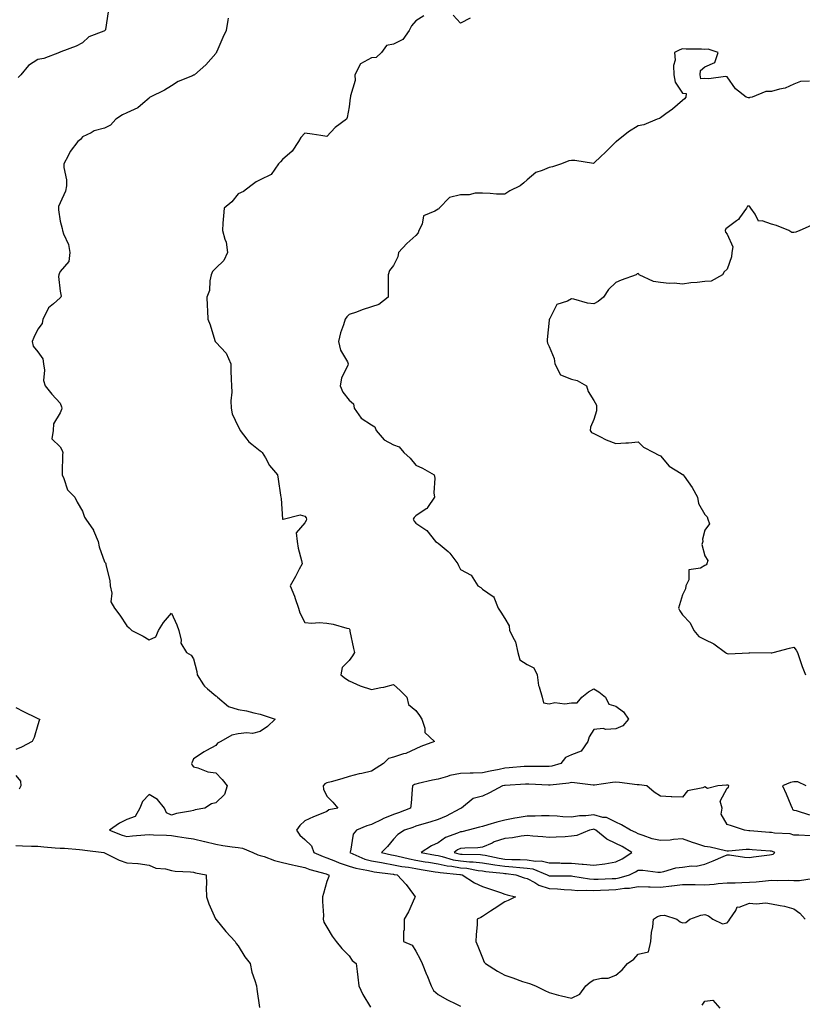
# Model space of a CAD drawing. Units: inches. Extents: x 910403 to 913043, y 7345418 to 7348058.
# Drawn here: x 911130 to 911482, y 7345644 to 7346087 of the extents above; entities that cross this region are included whole.
import ezdxf

# ---------------------------------------------------------------- set-up
doc = ezdxf.new("R2010")
doc.units = ezdxf.units.IN
doc.header["$MEASUREMENT"] = 0
doc.layers.add('Contour_91047345', color=7, linetype='Continuous', true_color=0xd2057c)

msp = doc.modelspace()

# ---------------------------------------------------------------- linework, layer by layer
at = {"layer": 'Contour_91047345'}
for points in [[(911169.68, 7346090.29, 3337), (911168.39, 7346082.26, 3337), (911168.24, 7346081.92, 3337), (911168.14, 7346081.83, 3337), (911168.05, 7346081.76, 3337), (911167.73, 7346081.6, 3337), (911161, 7346078.97, 3337), (911158.05, 7346076.24, 3337), (911155.23, 7346074.74, 3337), (911148.33, 7346072.2, 3337), (911148.05, 7346072.08, 3337), (911147.93, 7346072.04, 3337), (911147.79, 7346071.92, 3337), (911140.76, 7346069.21, 3337), (911138.05, 7346068.86, 3337), (911133.87, 7346066.1, 3337), (911130.38, 7346061.92, 3337), (911129.21, 7346060.76, 3337)], [(911311.56, 7346088.41, 3339), (911308.05, 7346086.25, 3339), (911306.04, 7346083.93, 3339), (911305.07, 7346081.92, 3339), (911302.22, 7346077.75, 3339), (911298.05, 7346075.75, 3339), (911294.88, 7346075.09, 3339), (911292.59, 7346071.92, 3339), (911290.19, 7346069.78, 3339), (911288.05, 7346069.57, 3339), (911283.09, 7346066.88, 3339), (911280.62, 7346061.92, 3339), (911280.68, 7346059.29, 3339), (911278.57, 7346052.44, 3339), (911278.59, 7346051.92, 3339), (911278.44, 7346051.53, 3339), (911278.05, 7346047.46, 3339), (911277.21, 7346042.76, 3339), (911276.77, 7346041.92, 3339), (911271.8, 7346038.17, 3339), (911268.05, 7346034.22, 3339), (911265.35, 7346034.62, 3339), (911261.39, 7346035.26, 3339), (911258.05, 7346035.72, 3339), (911256.29, 7346033.68, 3339), (911255.32, 7346031.92, 3339), (911252.46, 7346027.51, 3339), (911248.05, 7346023.79, 3339), (911247.15, 7346022.82, 3339), (911246.19, 7346021.92, 3339), (911242.92, 7346017.05, 3339), (911238.05, 7346014.61, 3339), (911236.25, 7346013.72, 3339), (911233.83, 7346011.92, 3339), (911230.54, 7346009.43, 3339), (911228.05, 7346008.32, 3339), (911225.2, 7346004.77, 3339), (911221.77, 7346001.92, 3339), (911221.51, 7345998.46, 3339), (911221.28, 7345995.15, 3339), (911221.05, 7345991.92, 3339), (911222.06, 7345987.91, 3339), (911222.69, 7345986.56, 3339), (911223.35, 7345981.92, 3339), (911221.68, 7345978.29, 3339), (911218.05, 7345974.95, 3339), (911216.57, 7345973.4, 3339), (911215.94, 7345971.92, 3339), (911215.31, 7345969.18, 3339), (911215.16, 7345964.81, 3339), (911214.02, 7345961.92, 3339), (911214.16, 7345958.03, 3339), (911214.29, 7345955.68, 3339), (911214.43, 7345951.92, 3339), (911215.54, 7345949.41, 3339), (911217.65, 7345942.32, 3339), (911217.8, 7345941.92, 3339), (911217.9, 7345941.77, 3339), (911218.05, 7345941.62, 3339), (911222.75, 7345936.62, 3339), (911224.81, 7345931.92, 3339), (911224.83, 7345928.7, 3339), (911225.03, 7345924.94, 3339), (911225.06, 7345921.92, 3339), (911225.26, 7345919.13, 3339), (911224.76, 7345915.21, 3339), (911224.92, 7345911.92, 3339), (911225.44, 7345909.31, 3339), (911228.05, 7345903.7, 3339), (911228.67, 7345902.55, 3339), (911229, 7345901.92, 3339), (911232, 7345897.97, 3339), (911232.85, 7345896.72, 3339), (911234.24, 7345895.73, 3339), (911238.05, 7345892.74, 3339), (911238.51, 7345892.38, 3339), (911238.94, 7345891.92, 3339), (911240.35, 7345889.62, 3339), (911242.28, 7345886.15, 3339), (911245.8, 7345881.92, 3339), (911246.08, 7345879.95, 3339), (911247.15, 7345872.82, 3339), (911247.28, 7345871.92, 3339), (911247.42, 7345871.29, 3339), (911248.02, 7345861.95, 3339), (911248.03, 7345861.92, 3339), (911248.05, 7345861.89, 3339), (911248.17, 7345861.8, 3339), (911248.41, 7345861.92, 3339), (911256.04, 7345863.93, 3339), (911258.05, 7345863.36, 3339), (911258.66, 7345862.53, 3339), (911258.82, 7345861.92, 3339), (911258.68, 7345861.29, 3339), (911258.05, 7345860.35, 3339), (911254.18, 7345855.79, 3339), (911254.7, 7345851.92, 3339), (911255.06, 7345848.93, 3339), (911256.62, 7345843.35, 3339), (911256.85, 7345841.92, 3339), (911255.54, 7345839.41, 3339), (911253.85, 7345836.12, 3339), (911251.57, 7345831.92, 3339), (911253.42, 7345827.29, 3339), (911253.76, 7345826.21, 3339), (911255.26, 7345821.92, 3339), (911255.88, 7345819.75, 3339), (911258.05, 7345815.47, 3339), (911261.25, 7345815.12, 3339), (911264.48, 7345815.49, 3339), (911268.05, 7345815.21, 3339), (911270.89, 7345814.76, 3339), (911277.01, 7345812.96, 3339), (911278.05, 7345812.76, 3339), (911278.29, 7345812.16, 3339), (911278.32, 7345811.92, 3339), (911278.4, 7345811.57, 3339), (911279.92, 7345803.79, 3339), (911280.38, 7345801.92, 3339), (911279.47, 7345800.5, 3339), (911278.05, 7345798.31, 3339), (911274.83, 7345795.14, 3339), (911274.25, 7345791.92, 3339), (911276.34, 7345790.21, 3339), (911278.05, 7345789.23, 3339), (911283.04, 7345786.91, 3339), (911283.06, 7345786.91, 3339), (911288.05, 7345785.23, 3339), (911292.33, 7345786.2, 3339), (911293.57, 7345786.4, 3339), (911298.05, 7345787.59, 3339), (911300.93, 7345784.8, 3339), (911303.96, 7345781.92, 3339), (911304.71, 7345778.58, 3339), (911308.05, 7345775.86, 3339), (911309.7, 7345773.57, 3339), (911310.75, 7345771.92, 3339), (911312.09, 7345767.88, 3339), (911312.05, 7345765.92, 3339), (911316.37, 7345761.92, 3339), (911310.34, 7345759.63, 3339), (911308.05, 7345758.63, 3339), (911303.46, 7345756.51, 3339), (911302.44, 7345756.31, 3339), (911298.05, 7345754.91, 3339), (911295.72, 7345754.25, 3339), (911293.5, 7345751.92, 3339), (911290.15, 7345749.82, 3339), (911288.05, 7345748.56, 3339), (911283.69, 7345747.56, 3339), (911282.57, 7345747.4, 3339), (911278.05, 7345746.11, 3339), (911274.81, 7345745.16, 3339), (911269.9, 7345743.77, 3339), (911268.05, 7345743.24, 3339), (911267.14, 7345742.83, 3339), (911266.37, 7345741.92, 3339), (911266.55, 7345740.42, 3339), (911268.05, 7345737.34, 3339), (911270.71, 7345734.58, 3339), (911272.95, 7345731.92, 3339), (911268.89, 7345731.08, 3339), (911268.05, 7345730.38, 3339), (911265.4, 7345729.27, 3339), (911262.04, 7345727.93, 3339), (911258.05, 7345726.13, 3339), (911255.91, 7345724.06, 3339), (911254.28, 7345721.92, 3339), (911255.89, 7345719.76, 3339), (911258.05, 7345717.72, 3339), (911261.03, 7345714.9, 3339), (911262.17, 7345711.92, 3339), (911266.28, 7345710.15, 3339), (911268.05, 7345709.58, 3339), (911271.91, 7345708.06, 3339), (911273.48, 7345707.35, 3339), (911278.05, 7345705.84, 3339), (911280.97, 7345704.84, 3339), (911285.94, 7345704.03, 3339), (911288.05, 7345703.48, 3339), (911289.36, 7345703.23, 3339), (911297.79, 7345702.18, 3339), (911298.05, 7345702.13, 3339), (911298.23, 7345702.1, 3339), (911299.59, 7345701.92, 3339), (911303.66, 7345697.53, 3339), (911306.93, 7345693.04, 3339), (911307.77, 7345691.92, 3339), (911307.5, 7345691.37, 3339), (911304.71, 7345685.26, 3339), (911302.78, 7345681.92, 3339), (911302.78, 7345677.19, 3339), (911302.46, 7345676.33, 3339), (911302.47, 7345671.92, 3339), (911306.34, 7345670.21, 3339), (911308.05, 7345667.48, 3339), (911310.04, 7345663.91, 3339), (911310.95, 7345661.92, 3339), (911312.88, 7345657.09, 3339), (911312.98, 7345656.85, 3339), (911314.87, 7345651.92, 3339), (911315.98, 7345649.85, 3339), (911318.05, 7345648.07, 3339), (911321.93, 7345645.8, 3339), (911326.25, 7345643.72, 3339), (911328.05, 7345642.79, 3339)], [(911332.5, 7346087.47, 3339), (911328.05, 7346085.12, 3339), (911324.87, 7346088.74, 3339)], [(911223.6, 7346087.47, 3338), (911223.49, 7346086.48, 3338), (911222.73, 7346081.92, 3338), (911221.19, 7346078.78, 3338), (911218.49, 7346072.36, 3338), (911218.29, 7346071.92, 3338), (911218.19, 7346071.78, 3338), (911218.05, 7346071.58, 3338), (911213.6, 7346066.37, 3338), (911208.43, 7346061.92, 3338), (911208.21, 7346061.76, 3338), (911208.05, 7346061.69, 3338), (911207.61, 7346061.48, 3338), (911201.09, 7346058.88, 3338), (911198.05, 7346056.92, 3338), (911194.94, 7346055.03, 3338), (911188.46, 7346051.92, 3338), (911188.24, 7346051.73, 3338), (911188.05, 7346051.48, 3338), (911185.21, 7346049.08, 3338), (911182.92, 7346047.05, 3338), (911178.05, 7346044.78, 3338), (911176.12, 7346043.85, 3338), (911173.05, 7346041.92, 3338), (911170.69, 7346039.28, 3338), (911168.05, 7346037.89, 3338), (911163.31, 7346036.66, 3338), (911162, 7346035.87, 3338), (911158.05, 7346034.06, 3338), (911157.21, 7346032.76, 3338), (911156.03, 7346031.92, 3338), (911152.51, 7346027.46, 3338), (911151.58, 7346025.45, 3338), (911149.66, 7346021.92, 3338), (911149.71, 7346020.26, 3338), (911150.83, 7346014.7, 3338), (911150.88, 7346011.92, 3338), (911150.44, 7346009.53, 3338), (911148.05, 7346004.34, 3338), (911147.36, 7346002.61, 3338), (911147.33, 7346001.92, 3338), (911147.32, 7346001.19, 3338), (911148.05, 7345996.02, 3338), (911148.88, 7345992.75, 3338), (911149.11, 7345991.92, 3338), (911149.58, 7345990.39, 3338), (911151.74, 7345985.61, 3338), (911152.46, 7345981.92, 3338), (911152.01, 7345977.96, 3338), (911148.05, 7345973.42, 3338), (911147.55, 7345972.42, 3338), (911147.44, 7345971.92, 3338), (911147.25, 7345971.12, 3338), (911148.05, 7345964.52, 3338), (911148.47, 7345962.34, 3338), (911148.36, 7345961.92, 3338), (911148.22, 7345961.75, 3338), (911148.05, 7345961.59, 3338), (911144.98, 7345958.85, 3338), (911142.87, 7345957.1, 3338), (911142.71, 7345956.58, 3338), (911140.29, 7345951.92, 3338), (911139.94, 7345950.03, 3338), (911138.05, 7345947.47, 3338), (911136.25, 7345943.72, 3338), (911135.45, 7345941.92, 3338), (911135.9, 7345939.77, 3338), (911138.05, 7345937.2, 3338), (911140.29, 7345934.16, 3338), (911140.54, 7345931.92, 3338), (911141.04, 7345928.93, 3338), (911140.5, 7345924.37, 3338), (911141.33, 7345921.92, 3338), (911144.26, 7345918.13, 3338), (911148.05, 7345914.14, 3338), (911148.6, 7345912.47, 3338), (911148.74, 7345911.92, 3338), (911148.67, 7345911.3, 3338), (911148.05, 7345909.81, 3338), (911145.12, 7345904.85, 3338), (911144.88, 7345901.92, 3338), (911144.29, 7345898.16, 3338), (911148.05, 7345894.53, 3338), (911148.92, 7345892.79, 3338), (911149.19, 7345891.92, 3338), (911149.12, 7345890.85, 3338), (911148.97, 7345882.84, 3338), (911148.91, 7345881.92, 3338), (911149.75, 7345880.22, 3338), (911151.35, 7345875.22, 3338), (911154.61, 7345871.92, 3338), (911155.7, 7345869.57, 3338), (911158.05, 7345865.55, 3338), (911158.93, 7345862.8, 3338), (911159.57, 7345861.92, 3338), (911163.06, 7345856.93, 3338), (911163.08, 7345856.89, 3338), (911165.16, 7345851.92, 3338), (911165.56, 7345849.43, 3338), (911168.05, 7345842.71, 3338), (911168.43, 7345842.3, 3338), (911168.56, 7345841.92, 3338), (911168.6, 7345841.37, 3338), (911170.46, 7345834.33, 3338), (911170.57, 7345831.92, 3338), (911171.3, 7345828.67, 3338), (911170.81, 7345824.68, 3338), (911172.44, 7345821.92, 3338), (911174.9, 7345818.77, 3338), (911178.05, 7345813.92, 3338), (911179.14, 7345813.01, 3338), (911180.28, 7345811.92, 3338), (911185.36, 7345809.23, 3338), (911188.05, 7345807.69, 3338), (911191.01, 7345808.96, 3338), (911192.34, 7345811.92, 3338), (911194.57, 7345815.4, 3338), (911198.05, 7345819.69, 3338), (911200.49, 7345814.36, 3338), (911201.38, 7345811.92, 3338), (911202.42, 7345807.55, 3338), (911202.26, 7345806.13, 3338), (911204.94, 7345801.92, 3338), (911206.92, 7345800.79, 3338), (911208.05, 7345799.11, 3338), (911209.57, 7345793.44, 3338), (911209.71, 7345791.92, 3338), (911212.58, 7345787.39, 3338), (911212.9, 7345786.77, 3338), (911214.33, 7345785.64, 3338), (911218.05, 7345782.49, 3338), (911218.38, 7345782.25, 3338), (911218.78, 7345781.92, 3338), (911223.75, 7345777.62, 3338), (911228.05, 7345776.36, 3338), (911231.88, 7345775.75, 3338), (911235.14, 7345774.83, 3338), (911238.05, 7345774.25, 3338), (911239.78, 7345773.65, 3338), (911244.73, 7345771.92, 3338), (911241.35, 7345768.62, 3338), (911238.05, 7345766.43, 3338), (911234.5, 7345765.47, 3338), (911231.96, 7345765.83, 3338), (911228.05, 7345765.29, 3338), (911225.26, 7345764.71, 3338), (911220.31, 7345761.92, 3338), (911218.85, 7345761.12, 3338), (911218.05, 7345760.11, 3338), (911213.91, 7345757.78, 3338), (911212.79, 7345757.18, 3338), (911208.05, 7345754.11, 3338), (911207.36, 7345752.61, 3338), (911207.06, 7345751.92, 3338), (911207.38, 7345751.25, 3338), (911208.05, 7345750.45, 3338), (911209.96, 7345750.01, 3338), (911214.42, 7345748.29, 3338), (911218.05, 7345747.74, 3338), (911220.96, 7345744.83, 3338), (911223.21, 7345741.92, 3338), (911221.96, 7345738.01, 3338), (911218.05, 7345734.29, 3338), (911216.11, 7345733.86, 3338), (911213.06, 7345731.92, 3338), (911208.78, 7345731.19, 3338), (911208.05, 7345730.87, 3338), (911206.66, 7345730.53, 3338), (911200.44, 7345729.53, 3338), (911198.05, 7345728.8, 3338), (911195.93, 7345729.8, 3338), (911194.98, 7345731.92, 3338), (911191.87, 7345735.74, 3338), (911188.05, 7345738.11, 3338), (911185.1, 7345734.87, 3338), (911183.93, 7345731.92, 3338), (911181.84, 7345728.13, 3338), (911178.05, 7345726.81, 3338), (911174.79, 7345725.18, 3338), (911170.26, 7345721.92, 3338), (911175.87, 7345719.74, 3338), (911178.05, 7345719.18, 3338), (911180.59, 7345719.38, 3338), (911186.07, 7345719.94, 3338), (911188.05, 7345720.1, 3338), (911190.05, 7345719.92, 3338), (911195.92, 7345719.79, 3338), (911198.05, 7345719.57, 3338), (911200.78, 7345719.19, 3338), (911204.73, 7345718.6, 3338), (911208.05, 7345718.16, 3338), (911213.01, 7345716.88, 3338), (911213.12, 7345716.85, 3338), (911218.05, 7345715.63, 3338), (911221.27, 7345715.14, 3338), (911225.45, 7345714.52, 3338), (911228.05, 7345714.12, 3338), (911229.99, 7345713.86, 3338), (911234.73, 7345711.92, 3338), (911237.03, 7345710.9, 3338), (911238.05, 7345710.65, 3338), (911239.88, 7345710.09, 3338), (911244.45, 7345708.32, 3338), (911248.05, 7345707.44, 3338), (911252.49, 7345706.36, 3338), (911253.88, 7345706.09, 3338), (911258.05, 7345705.14, 3338), (911260.38, 7345704.25, 3338), (911267.69, 7345702.28, 3338), (911268.05, 7345702.16, 3338), (911268.23, 7345702.1, 3338), (911268.86, 7345701.92, 3338), (911268.89, 7345701.08, 3338), (911268.05, 7345698.92, 3338), (911266.43, 7345693.54, 3338), (911266.09, 7345691.92, 3338), (911266.05, 7345689.92, 3338), (911266.43, 7345683.54, 3338), (911266.4, 7345681.92, 3338), (911266.65, 7345680.52, 3338), (911268.05, 7345678.37, 3338), (911270.38, 7345674.25, 3338), (911272.17, 7345671.92, 3338), (911274.81, 7345668.68, 3338), (911278.05, 7345665.39, 3338), (911279.41, 7345663.28, 3338), (911281.17, 7345661.92, 3338), (911281.57, 7345658.4, 3338), (911281.93, 7345655.8, 3338), (911282.34, 7345651.92, 3338), (911284.22, 7345648.09, 3338), (911287.59, 7345642.38, 3338)], [(911485.14, 7346059.01, 3340), (911481.12, 7346058.85, 3340), (911478.05, 7346057.72, 3340), (911474.12, 7346055.85, 3340), (911471.63, 7346055.5, 3340), (911468.05, 7346054.43, 3340), (911465.54, 7346054.43, 3340), (911459.38, 7346051.92, 3340), (911458.33, 7346051.64, 3340), (911458.05, 7346051.59, 3340), (911457.73, 7346051.6, 3340), (911456.57, 7346051.92, 3340), (911451.81, 7346055.68, 3340), (911448.05, 7346061.07, 3340), (911447.3, 7346061.17, 3340), (911439.9, 7346060.07, 3340), (911438.05, 7346060.23, 3340), (911436.23, 7346060.1, 3340), (911435.99, 7346061.92, 3340), (911436.13, 7346063.84, 3340), (911438.05, 7346065.58, 3340), (911442.56, 7346067.41, 3340), (911443.98, 7346071.92, 3340), (911439.54, 7346073.41, 3340), (911438.05, 7346073.38, 3340), (911436.51, 7346073.46, 3340), (911429.64, 7346073.51, 3340), (911428.05, 7346073.6, 3340), (911426.76, 7346073.21, 3340), (911424.45, 7346071.92, 3340), (911424.62, 7346068.49, 3340), (911423.93, 7346066.04, 3340), (911424.04, 7346061.92, 3340), (911424.7, 7346058.57, 3340), (911428.05, 7346053.59, 3340), (911429.58, 7346053.45, 3340), (911429.41, 7346051.92, 3340), (911428.82, 7346051.15, 3340), (911428.05, 7346050.3, 3340), (911423.44, 7346046.53, 3340), (911420.55, 7346044.42, 3340), (911418.05, 7346042.56, 3340), (911417.67, 7346042.3, 3340), (911416.56, 7346041.92, 3340), (911410.52, 7346039.45, 3340), (911408.05, 7346038.9, 3340), (911403.64, 7346036.33, 3340), (911398.35, 7346031.92, 3340), (911398.17, 7346031.8, 3340), (911398.05, 7346031.73, 3340), (911393.09, 7346026.88, 3340), (911391.47, 7346025.34, 3340), (911388.05, 7346022.1, 3340), (911387.89, 7346022.08, 3340), (911379.55, 7346023.42, 3340), (911378.05, 7346023.33, 3340), (911376.8, 7346023.17, 3340), (911373.61, 7346021.92, 3340), (911369.51, 7346020.46, 3340), (911368.05, 7346020.25, 3340), (911364.93, 7346018.8, 3340), (911362.05, 7346017.92, 3340), (911358.05, 7346014.59, 3340), (911356.67, 7346013.3, 3340), (911354.89, 7346011.92, 3340), (911350.33, 7346009.64, 3340), (911348.05, 7346008.23, 3340), (911344.38, 7346008.25, 3340), (911341.4, 7346008.57, 3340), (911338.05, 7346008.59, 3340), (911334.72, 7346008.59, 3340), (911332.01, 7346007.96, 3340), (911328.05, 7346007.96, 3340), (911323.23, 7346006.74, 3340), (911318.54, 7346001.92, 3340), (911318.32, 7346001.65, 3340), (911318.05, 7346001.46, 3340), (911316.65, 7346000.52, 3340), (911311.51, 7345998.46, 3340), (911310.87, 7345994.74, 3340), (911309.45, 7345991.92, 3340), (911309.12, 7345990.85, 3340), (911308.05, 7345989.62, 3340), (911304, 7345985.97, 3340), (911300.18, 7345981.92, 3340), (911299.95, 7345980.02, 3340), (911298.05, 7345976.11, 3340), (911296.18, 7345973.79, 3340), (911295.57, 7345971.92, 3340), (911295.55, 7345969.42, 3340), (911295.64, 7345964.33, 3340), (911295.63, 7345961.92, 3340), (911291.42, 7345958.55, 3340), (911288.05, 7345957.57, 3340), (911283.83, 7345956.14, 3340), (911281.3, 7345955.17, 3340), (911278.05, 7345953.99, 3340), (911276.96, 7345953.01, 3340), (911276.23, 7345951.92, 3340), (911275.49, 7345949.36, 3340), (911274.18, 7345945.79, 3340), (911273.29, 7345941.92, 3340), (911274.19, 7345938.06, 3340), (911277.29, 7345932.68, 3340), (911277.6, 7345931.92, 3340), (911277.42, 7345931.29, 3340), (911274.63, 7345925.34, 3340), (911274.03, 7345921.92, 3340), (911275.18, 7345919.05, 3340), (911278.05, 7345915.56, 3340), (911279.92, 7345913.79, 3340), (911280.35, 7345911.92, 3340), (911283.51, 7345907.38, 3340), (911288.05, 7345904.37, 3340), (911289.59, 7345903.46, 3340), (911290.2, 7345901.92, 3340), (911293.83, 7345897.7, 3340), (911298.05, 7345895.43, 3340), (911300.56, 7345894.43, 3340), (911302.66, 7345891.92, 3340), (911305.5, 7345889.37, 3340), (911308.05, 7345886.29, 3340), (911311.03, 7345884.9, 3340), (911316.23, 7345881.92, 3340), (911316.59, 7345880.46, 3340), (911316.12, 7345873.85, 3340), (911316.4, 7345871.92, 3340), (911313.35, 7345867.22, 3340), (911313.16, 7345866.81, 3340), (911312.71, 7345866.58, 3340), (911308.05, 7345863.38, 3340), (911307.32, 7345862.65, 3340), (911306.85, 7345861.92, 3340), (911307.24, 7345861.11, 3340), (911308.05, 7345860.16, 3340), (911312.95, 7345856.82, 3340), (911316.89, 7345851.92, 3340), (911317.62, 7345851.49, 3340), (911318.05, 7345851.2, 3340), (911322.64, 7345847.33, 3340), (911323.09, 7345846.96, 3340), (911323.31, 7345846.66, 3340), (911326.94, 7345841.92, 3340), (911327.16, 7345841.03, 3340), (911328.05, 7345839.25, 3340), (911332.88, 7345836.75, 3340), (911335.91, 7345831.92, 3340), (911337.26, 7345831.13, 3340), (911338.05, 7345830.46, 3340), (911342.76, 7345827.21, 3340), (911343.2, 7345827.07, 3340), (911343.17, 7345826.8, 3340), (911345.03, 7345821.92, 3340), (911346.25, 7345820.12, 3340), (911348.05, 7345817.19, 3340), (911350.03, 7345813.9, 3340), (911350.15, 7345811.92, 3340), (911352.19, 7345807.78, 3340), (911352.9, 7345806.77, 3340), (911353.9, 7345801.92, 3340), (911354.8, 7345798.67, 3340), (911358.05, 7345796.48, 3340), (911361.11, 7345794.98, 3340), (911362.6, 7345791.92, 3340), (911363.17, 7345787.04, 3340), (911363.51, 7345786.46, 3340), (911364.8, 7345781.92, 3340), (911365.44, 7345779.31, 3340), (911368.05, 7345778.8, 3340), (911370.56, 7345779.41, 3340), (911375.03, 7345778.9, 3340), (911378.05, 7345779.31, 3340), (911380.64, 7345779.33, 3340), (911382.73, 7345781.92, 3340), (911385.65, 7345784.32, 3340), (911388.05, 7345785.63, 3340), (911390.34, 7345784.21, 3340), (911393.31, 7345781.92, 3340), (911394.88, 7345778.75, 3340), (911398.05, 7345777.83, 3340), (911401.44, 7345775.31, 3340), (911403.71, 7345771.92, 3340), (911401.09, 7345768.88, 3340), (911398.05, 7345767.57, 3340), (911393.47, 7345767.34, 3340), (911392.28, 7345767.69, 3340), (911388.05, 7345767.24, 3340), (911386.04, 7345763.93, 3340), (911385.4, 7345761.92, 3340), (911382.47, 7345757.5, 3340), (911378.05, 7345755.87, 3340), (911375.28, 7345754.69, 3340), (911373.21, 7345751.92, 3340), (911369.17, 7345750.8, 3340), (911368.05, 7345750.61, 3340), (911366.77, 7345750.64, 3340), (911359.32, 7345750.65, 3340), (911358.05, 7345750.69, 3340), (911356.72, 7345750.59, 3340), (911349.97, 7345750, 3340), (911348.05, 7345749.85, 3340), (911345.47, 7345749.34, 3340), (911341.48, 7345748.49, 3340), (911338.05, 7345747.82, 3340), (911333.82, 7345747.69, 3340), (911332.4, 7345747.57, 3340), (911328.05, 7345747.45, 3340), (911323.33, 7345746.64, 3340), (911322.31, 7345746.18, 3340), (911318.05, 7345744.99, 3340), (911315.49, 7345744.48, 3340), (911309.08, 7345742.95, 3340), (911308.05, 7345742.73, 3340), (911307.43, 7345742.54, 3340), (911306.53, 7345741.92, 3340), (911306.36, 7345740.23, 3340), (911305.86, 7345734.11, 3340), (911305.63, 7345731.92, 3340), (911300.17, 7345729.8, 3340), (911298.05, 7345729.04, 3340), (911293.21, 7345727.08, 3340), (911292.97, 7345727, 3340), (911288.05, 7345724.57, 3340), (911286.05, 7345723.92, 3340), (911281.28, 7345721.92, 3340), (911279.81, 7345720.16, 3340), (911278.61, 7345712.48, 3340), (911278.39, 7345711.92, 3340), (911285.14, 7345709.01, 3340), (911288.05, 7345708.25, 3340), (911292.57, 7345707.4, 3340), (911293.35, 7345707.22, 3340), (911298.05, 7345706.43, 3340), (911301.8, 7345705.67, 3340), (911304.67, 7345705.3, 3340), (911308.05, 7345704.7, 3340), (911310.42, 7345704.29, 3340), (911316.67, 7345703.3, 3340), (911318.05, 7345703.07, 3340), (911319, 7345702.87, 3340), (911327.87, 7345702.1, 3340), (911328.05, 7345702.07, 3340), (911328.19, 7345702.06, 3340), (911328.91, 7345701.92, 3340), (911334.44, 7345698.31, 3340), (911338.05, 7345696.67, 3340), (911341.62, 7345695.49, 3340), (911346.05, 7345693.92, 3340), (911348.05, 7345693.23, 3340), (911349.04, 7345692.91, 3340), (911352.89, 7345691.92, 3340), (911349.57, 7345690.4, 3340), (911348.05, 7345689.7, 3340), (911343.31, 7345686.66, 3340), (911341.64, 7345685.51, 3340), (911338.05, 7345683.08, 3340), (911337.3, 7345682.67, 3340), (911335.64, 7345681.92, 3340), (911335.61, 7345679.48, 3340), (911335.12, 7345674.85, 3340), (911335.09, 7345671.92, 3340), (911335.9, 7345669.77, 3340), (911338.05, 7345664.52, 3340), (911338.72, 7345662.59, 3340), (911339.31, 7345661.92, 3340), (911344.71, 7345658.58, 3340), (911348.05, 7345656.75, 3340), (911351.63, 7345655.5, 3340), (911356.01, 7345653.96, 3340), (911358.05, 7345653.24, 3340), (911359.09, 7345652.96, 3340), (911361.8, 7345651.92, 3340), (911366, 7345649.87, 3340), (911368.05, 7345648.88, 3340), (911372.16, 7345647.81, 3340), (911373.52, 7345647.39, 3340), (911378.05, 7345646.34, 3340), (911381.73, 7345648.24, 3340), (911384.47, 7345651.92, 3340), (911386.4, 7345653.57, 3340), (911388.05, 7345654.64, 3340), (911391.52, 7345655.39, 3340), (911394.62, 7345655.35, 3340), (911398.05, 7345656.71, 3340), (911400.77, 7345659.2, 3340), (911403.3, 7345661.92, 3340), (911406.02, 7345663.95, 3340), (911408.05, 7345666.2, 3340), (911412.67, 7345667.3, 3340), (911413.76, 7345671.92, 3340), (911414, 7345675.97, 3340), (911414.67, 7345678.54, 3340), (911414.96, 7345681.92, 3340), (911416.81, 7345683.16, 3340), (911418.05, 7345683.54, 3340), (911419.85, 7345683.72, 3340), (911425.49, 7345681.92, 3340), (911426.86, 7345680.73, 3340), (911428.05, 7345680.24, 3340), (911429.46, 7345680.51, 3340), (911431.23, 7345681.92, 3340), (911436.21, 7345683.76, 3340), (911438.05, 7345683.98, 3340), (911439.62, 7345683.49, 3340), (911441.63, 7345681.92, 3340), (911446.01, 7345679.88, 3340), (911448.05, 7345680.3, 3340), (911448.81, 7345681.16, 3340), (911449.29, 7345681.92, 3340), (911451.99, 7345685.86, 3340), (911452.52, 7345687.45, 3340), (911453.5, 7345687.37, 3340), (911458.05, 7345689.14, 3340), (911461.14, 7345688.83, 3340), (911465.41, 7345689.28, 3340), (911468.05, 7345688.88, 3340), (911471.94, 7345688.03, 3340), (911473.88, 7345687.75, 3340), (911478.05, 7345686.64, 3340), (911480.83, 7345684.7, 3340), (911483.12, 7345681.92, 3340)], [(911485.85, 7345994.12, 3341), (911480.77, 7345991.92, 3341), (911478.93, 7345991.04, 3341), (911478.05, 7345990.99, 3341), (911477.16, 7345991.03, 3341), (911475.76, 7345991.92, 3341), (911470.29, 7345994.16, 3341), (911468.05, 7345994.68, 3341), (911463.77, 7345996.2, 3341), (911462.15, 7345996.02, 3341), (911460.7, 7345999.27, 3341), (911458.72, 7346001.92, 3341), (911458.49, 7346002.36, 3341), (911458.05, 7346002.82, 3341), (911457.21, 7346002.76, 3341), (911456.71, 7346001.92, 3341), (911453.67, 7345997.54, 3341), (911453.22, 7345996.75, 3341), (911452.32, 7345996.19, 3341), (911448.05, 7345993.05, 3341), (911447.41, 7345992.56, 3341), (911447.22, 7345991.92, 3341), (911447.3, 7345991.17, 3341), (911448.05, 7345990.22, 3341), (911450.57, 7345984.44, 3341), (911450.16, 7345981.92, 3341), (911450.01, 7345979.96, 3341), (911448.05, 7345974.39, 3341), (911446.69, 7345973.28, 3341), (911446, 7345971.92, 3341), (911440.95, 7345969.02, 3341), (911438.05, 7345968.83, 3341), (911434.51, 7345968.38, 3341), (911431.73, 7345968.24, 3341), (911428.05, 7345967.67, 3341), (911424.29, 7345968.16, 3341), (911421.92, 7345968.05, 3341), (911418.05, 7345968.41, 3341), (911414.97, 7345968.84, 3341), (911408.54, 7345971.92, 3341), (911408.29, 7345972.16, 3341), (911408.05, 7345972.44, 3341), (911407.6, 7345972.37, 3341), (911407.08, 7345971.92, 3341), (911400.44, 7345969.53, 3341), (911398.05, 7345968.49, 3341), (911394.66, 7345965.31, 3341), (911392.46, 7345961.92, 3341), (911390.05, 7345959.92, 3341), (911388.05, 7345958.79, 3341), (911385.3, 7345959.17, 3341), (911379.03, 7345960.94, 3341), (911378.05, 7345961.11, 3341), (911376.19, 7345960.06, 3341), (911371.47, 7345958.5, 3341), (911368.14, 7345952.01, 3341), (911368.08, 7345951.92, 3341), (911368.08, 7345951.89, 3341), (911368.05, 7345951.57, 3341), (911367.1, 7345942.87, 3341), (911367.18, 7345941.92, 3341), (911367.25, 7345941.12, 3341), (911368.05, 7345939.63, 3341), (911370.31, 7345934.18, 3341), (911370.53, 7345931.92, 3341), (911373.06, 7345926.93, 3341), (911378.05, 7345924.96, 3341), (911380.53, 7345924.4, 3341), (911384.78, 7345921.92, 3341), (911385.49, 7345919.36, 3341), (911388.05, 7345915.29, 3341), (911389.37, 7345913.24, 3341), (911389.35, 7345911.92, 3341), (911389.33, 7345910.64, 3341), (911388.05, 7345906.75, 3341), (911386.63, 7345903.34, 3341), (911386.46, 7345901.92, 3341), (911387.05, 7345900.92, 3341), (911388.05, 7345900.5, 3341), (911390.78, 7345899.19, 3341), (911393.72, 7345897.59, 3341), (911398.05, 7345895.98, 3341), (911402.47, 7345896.34, 3341), (911403.67, 7345896.3, 3341), (911408.05, 7345896.79, 3341), (911410.44, 7345894.31, 3341), (911415.04, 7345891.92, 3341), (911417.01, 7345890.88, 3341), (911418.05, 7345890.42, 3341), (911421.95, 7345885.82, 3341), (911427.44, 7345882.53, 3341), (911428.05, 7345882.11, 3341), (911428.16, 7345882.03, 3341), (911428.25, 7345881.92, 3341), (911428.67, 7345881.3, 3341), (911432.26, 7345876.13, 3341), (911434.77, 7345871.92, 3341), (911435.16, 7345869.03, 3341), (911438.05, 7345864.12, 3341), (911439.15, 7345863.02, 3341), (911439.38, 7345861.92, 3341), (911440.12, 7345859.85, 3341), (911438.05, 7345856.99, 3341), (911437.04, 7345852.93, 3341), (911437.17, 7345851.92, 3341), (911436.7, 7345850.57, 3341), (911438.05, 7345845.38, 3341), (911439.45, 7345843.32, 3341), (911438.88, 7345841.92, 3341), (911438.62, 7345841.35, 3341), (911438.05, 7345841.08, 3341), (911436.08, 7345839.95, 3341), (911430.76, 7345839.21, 3341), (911430.79, 7345834.66, 3341), (911429.52, 7345831.92, 3341), (911429.4, 7345830.57, 3341), (911428.05, 7345827.9, 3341), (911426.63, 7345823.34, 3341), (911426.12, 7345821.92, 3341), (911426.78, 7345820.65, 3341), (911428.05, 7345818.85, 3341), (911431.5, 7345815.37, 3341), (911433.09, 7345811.92, 3341), (911435.33, 7345809.2, 3341), (911438.05, 7345807.81, 3341), (911442.05, 7345805.92, 3341), (911447.37, 7345801.92, 3341), (911447.71, 7345801.58, 3341), (911448.05, 7345801.53, 3341), (911448.58, 7345801.39, 3341), (911458, 7345801.87, 3341), (911458.05, 7345801.84, 3341), (911458.09, 7345801.88, 3341), (911467.86, 7345801.73, 3341), (911468.05, 7345801.79, 3341), (911468.21, 7345801.76, 3341), (911468.83, 7345801.92, 3341), (911476.13, 7345803.84, 3341), (911478.05, 7345804.31, 3341), (911479.18, 7345803.05, 3341), (911479.74, 7345801.92, 3341), (911480.68, 7345799.29, 3341), (911481.82, 7345795.69, 3341), (911483.31, 7345791.92, 3341)], [(911128.05, 7345777.13, 3337), (911131.6, 7345775.47, 3337), (911137.35, 7345772.62, 3337), (911138.05, 7345772.28, 3337), (911138.29, 7345772.16, 3337), (911138.85, 7345771.92, 3337), (911138.62, 7345771.35, 3337), (911138.05, 7345769.4, 3337), (911136.28, 7345763.69, 3337), (911135.48, 7345761.92, 3337), (911130.62, 7345759.35, 3337), (911128.05, 7345758.33, 3337)], [(911128.05, 7345746.58, 3337), (911130.22, 7345744.09, 3337), (911130.34, 7345741.92, 3337), (911129.6, 7345740.37, 3337)], [(911485.6, 7345719.47, 3341), (911480.25, 7345719.72, 3341), (911478.05, 7345719.74, 3341), (911476.41, 7345720.28, 3341), (911469.36, 7345720.61, 3341), (911468.05, 7345720.88, 3341), (911467.09, 7345720.96, 3341), (911458.22, 7345721.75, 3341), (911458.05, 7345721.76, 3341), (911457.89, 7345721.76, 3341), (911455.82, 7345721.92, 3341), (911450.07, 7345723.94, 3341), (911448.05, 7345724.55, 3341), (911445.39, 7345729.26, 3341), (911445.78, 7345731.92, 3341), (911444.91, 7345735.06, 3341), (911448.05, 7345740.83, 3341), (911448.64, 7345741.33, 3341), (911448.83, 7345741.92, 3341), (911448.39, 7345742.26, 3341), (911448.05, 7345742.24, 3341), (911447.72, 7345742.25, 3341), (911443.91, 7345741.92, 3341), (911439.19, 7345740.78, 3341), (911438.05, 7345741.44, 3341), (911437.16, 7345741.03, 3341), (911430.21, 7345739.76, 3341), (911428.05, 7345736.81, 3341), (911423.14, 7345737.01, 3341), (911422.92, 7345737.05, 3341), (911418.05, 7345737.33, 3341), (911415.19, 7345739.06, 3341), (911411.9, 7345741.92, 3341), (911408.55, 7345742.42, 3341), (911408.05, 7345742.42, 3341), (911407.53, 7345742.44, 3341), (911399.62, 7345743.49, 3341), (911398.05, 7345743.57, 3341), (911396.49, 7345743.48, 3341), (911388.35, 7345742.22, 3341), (911388.05, 7345742.2, 3341), (911387.74, 7345742.23, 3341), (911379.43, 7345743.3, 3341), (911378.05, 7345743.4, 3341), (911376.82, 7345743.15, 3341), (911368.39, 7345742.26, 3341), (911368.05, 7345742.2, 3341), (911367.76, 7345742.21, 3341), (911358.85, 7345742.72, 3341), (911358.05, 7345742.74, 3341), (911357.29, 7345742.68, 3341), (911348.26, 7345742.13, 3341), (911348.05, 7345742.12, 3341), (911347.88, 7345742.09, 3341), (911346.99, 7345741.92, 3341), (911341.22, 7345738.75, 3341), (911338.05, 7345737.22, 3341), (911333.78, 7345736.19, 3341), (911328.53, 7345731.92, 3341), (911328.16, 7345731.81, 3341), (911328.05, 7345731.78, 3341), (911327.78, 7345731.65, 3341), (911321.66, 7345728.31, 3341), (911318.05, 7345726.73, 3341), (911314.37, 7345725.6, 3341), (911310.63, 7345724.5, 3341), (911308.05, 7345723.72, 3341), (911306.74, 7345723.23, 3341), (911302.86, 7345721.92, 3341), (911299.96, 7345720.01, 3341), (911298.05, 7345717.96, 3341), (911295.26, 7345714.71, 3341), (911292.59, 7345711.92, 3341), (911297.02, 7345710.89, 3341), (911298.05, 7345710.72, 3341), (911299.55, 7345710.42, 3341), (911305.17, 7345709.04, 3341), (911308.05, 7345708.53, 3341), (911312.16, 7345707.81, 3341), (911313.67, 7345707.54, 3341), (911318.05, 7345706.8, 3341), (911322.08, 7345705.95, 3341), (911324.2, 7345705.77, 3341), (911328.05, 7345705.11, 3341), (911330.97, 7345704.84, 3341), (911336.09, 7345703.88, 3341), (911338.05, 7345703.67, 3341), (911339.54, 7345703.41, 3341), (911347.37, 7345702.6, 3341), (911348.05, 7345702.5, 3341), (911348.6, 7345702.47, 3341), (911353.07, 7345701.92, 3341), (911356.74, 7345700.61, 3341), (911358.05, 7345700.23, 3341), (911361.59, 7345698.38, 3341), (911363.37, 7345697.24, 3341), (911368.05, 7345695.81, 3341), (911371.75, 7345695.62, 3341), (911374.7, 7345695.27, 3341), (911378.05, 7345695.08, 3341), (911380.97, 7345694.84, 3341), (911384.99, 7345694.98, 3341), (911388.05, 7345694.78, 3341), (911391.05, 7345694.92, 3341), (911394.84, 7345695.13, 3341), (911398.05, 7345695.27, 3341), (911401.96, 7345695.83, 3341), (911404.1, 7345695.87, 3341), (911408.05, 7345696.62, 3341), (911412.62, 7345696.49, 3341), (911413.46, 7345696.51, 3341), (911418.05, 7345696.39, 3341), (911423.01, 7345696.96, 3341), (911423.11, 7345696.98, 3341), (911428.05, 7345697.59, 3341), (911432.45, 7345697.52, 3341), (911433.62, 7345697.49, 3341), (911438.05, 7345697.41, 3341), (911442.28, 7345697.69, 3341), (911444.08, 7345697.95, 3341), (911448.05, 7345698.25, 3341), (911451.65, 7345698.32, 3341), (911454.64, 7345698.51, 3341), (911458.05, 7345698.58, 3341), (911461.17, 7345698.8, 3341), (911465.38, 7345699.25, 3341), (911468.05, 7345699.46, 3341), (911470.56, 7345699.41, 3341), (911475.56, 7345699.43, 3341), (911478.05, 7345699.38, 3341), (911480.61, 7345699.36, 3341), (911486.38, 7345700.25, 3341)], [(911483.62, 7345741.92, 3341), (911479.88, 7345743.75, 3341), (911478.05, 7345743.72, 3341), (911476.58, 7345743.39, 3341), (911472.98, 7345741.92, 3341), (911474.54, 7345738.41, 3341), (911476.72, 7345733.25, 3341), (911477.29, 7345731.92, 3341), (911477.44, 7345731.31, 3341), (911478.05, 7345731.03, 3341), (911479.06, 7345730.91, 3341), (911485.09, 7345728.96, 3341)], [(911128.05, 7345715.05, 3337), (911131.13, 7345715, 3337), (911135.2, 7345714.77, 3337), (911138.05, 7345714.72, 3337), (911140.66, 7345714.53, 3337), (911145.87, 7345714.1, 3337), (911148.05, 7345713.93, 3337), (911149.97, 7345713.84, 3337), (911156.72, 7345713.25, 3337), (911158.05, 7345713.18, 3337), (911159.16, 7345713.03, 3337), (911167.72, 7345711.92, 3337), (911167.96, 7345711.83, 3337), (911168.05, 7345711.8, 3337), (911168.26, 7345711.71, 3337), (911174.64, 7345708.51, 3337), (911178.05, 7345707.35, 3337), (911183, 7345706.97, 3337), (911183.13, 7345707, 3337), (911188.05, 7345706.27, 3337), (911191.08, 7345704.95, 3337), (911195.36, 7345704.61, 3337), (911198.05, 7345703.9, 3337), (911199.71, 7345703.59, 3337), (911206.74, 7345703.23, 3337), (911208.05, 7345703.03, 3337), (911208.88, 7345702.75, 3337), (911213.79, 7345701.92, 3337), (911213.93, 7345697.8, 3337), (911213.78, 7345696.19, 3337), (911213.89, 7345691.92, 3337), (911214.95, 7345688.82, 3337), (911217.93, 7345682.04, 3337), (911217.98, 7345681.92, 3337), (911218.01, 7345681.88, 3337), (911218.05, 7345681.87, 3337), (911222.58, 7345676.45, 3337), (911226.7, 7345671.92, 3337), (911227.14, 7345671.01, 3337), (911228.05, 7345669.9, 3337), (911231.1, 7345664.97, 3337), (911233.45, 7345661.92, 3337), (911234.27, 7345658.14, 3337), (911235.67, 7345654.3, 3337), (911236.34, 7345651.92, 3337), (911236.55, 7345650.42, 3337), (911237.78, 7345642.19, 3337)], [(911436.78, 7345643.19, 3339), (911438.05, 7345645.09, 3339), (911441.68, 7345645.55, 3339), (911444.75, 7345641.92, 3339)]]:
    msp.add_polyline3d(points, dxfattribs=at)
for points in [[(911398.05, 7345700.28, 3342), (911399.49, 7345700.48, 3342), (911404.21, 7345701.92, 3342), (911406.79, 7345703.18, 3342), (911408.05, 7345703.96, 3342), (911410.13, 7345704, 3342), (911416.85, 7345703.12, 3342), (911418.05, 7345703.15, 3342), (911419.54, 7345703.41, 3342), (911424.98, 7345704.99, 3342), (911428.05, 7345705.39, 3342), (911432.07, 7345705.94, 3342), (911434.12, 7345705.85, 3342), (911438.05, 7345706.69, 3342), (911441.84, 7345708.13, 3342), (911446.24, 7345710.11, 3342), (911448.05, 7345710.87, 3342), (911449.12, 7345710.85, 3342), (911455.9, 7345709.77, 3342), (911458.05, 7345709.74, 3342), (911459.95, 7345710.02, 3342), (911467.05, 7345710.92, 3342), (911468.05, 7345711.07, 3342), (911468.71, 7345711.26, 3342), (911469.51, 7345711.92, 3342), (911468.51, 7345712.38, 3342), (911468.05, 7345712.48, 3342), (911467.44, 7345712.53, 3342), (911459.33, 7345713.2, 3342), (911458.05, 7345713.31, 3342), (911456.67, 7345713.3, 3342), (911448.66, 7345712.53, 3342), (911448.05, 7345712.52, 3342), (911447.33, 7345712.64, 3342), (911440.46, 7345714.33, 3342), (911438.05, 7345714.67, 3342), (911433.96, 7345716.01, 3342), (911432.53, 7345716.4, 3342), (911428.05, 7345718.08, 3342), (911423.9, 7345717.77, 3342), (911422.41, 7345717.56, 3342), (911418.05, 7345717.28, 3342), (911414.28, 7345718.15, 3342), (911410.36, 7345719.61, 3342), (911408.05, 7345720.28, 3342), (911407.03, 7345720.9, 3342), (911404.57, 7345721.92, 3342), (911400.53, 7345724.4, 3342), (911398.05, 7345725.62, 3342), (911393.85, 7345727.72, 3342), (911392.22, 7345727.75, 3342), (911388.05, 7345728.82, 3342), (911384.51, 7345728.38, 3342), (911381.58, 7345728.39, 3342), (911378.05, 7345727.81, 3342), (911374.1, 7345727.97, 3342), (911371.66, 7345728.31, 3342), (911368.05, 7345728.5, 3342), (911364.62, 7345728.49, 3342), (911361.73, 7345728.24, 3342), (911358.05, 7345728.24, 3342), (911353.61, 7345727.48, 3342), (911352.62, 7345727.35, 3342), (911348.05, 7345726.47, 3342), (911344.4, 7345725.57, 3342), (911340.48, 7345724.35, 3342), (911338.05, 7345723.68, 3342), (911336.67, 7345723.3, 3342), (911331.63, 7345721.92, 3342), (911328.66, 7345721.31, 3342), (911328.05, 7345721.24, 3342), (911326.76, 7345720.63, 3342), (911321.31, 7345718.66, 3342), (911318.05, 7345716.26, 3342), (911315.09, 7345714.88, 3342), (911310.37, 7345711.92, 3342), (911316.86, 7345710.73, 3342), (911318.05, 7345710.53, 3342), (911319.81, 7345710.16, 3342), (911324.84, 7345708.71, 3342), (911328.05, 7345708.16, 3342), (911332.2, 7345707.77, 3342), (911333.88, 7345707.76, 3342), (911338.05, 7345707.3, 3342), (911342.64, 7345706.51, 3342), (911343.55, 7345706.42, 3342), (911348.05, 7345705.73, 3342), (911351.66, 7345705.53, 3342), (911354.83, 7345705.14, 3342), (911358.05, 7345704.94, 3342), (911360.7, 7345704.57, 3342), (911367.07, 7345701.92, 3342), (911367.66, 7345701.53, 3342), (911368.05, 7345701.42, 3342), (911368.58, 7345701.39, 3342), (911377.56, 7345701.43, 3342), (911378.05, 7345701.41, 3342), (911378.61, 7345701.36, 3342), (911386.15, 7345700.02, 3342), (911388.05, 7345699.89, 3342), (911389.99, 7345699.98, 3342), (911396.34, 7345700.21, 3342)], [(911398.05, 7345707.68, 3343), (911400.83, 7345709.14, 3343), (911405.15, 7345711.92, 3343), (911400.84, 7345714.71, 3343), (911398.05, 7345716.04, 3343), (911394.01, 7345717.88, 3343), (911388.97, 7345721.92, 3343), (911388.42, 7345722.29, 3343), (911388.05, 7345722.38, 3343), (911387.64, 7345722.33, 3343), (911386.21, 7345721.92, 3343), (911380.41, 7345719.56, 3343), (911378.05, 7345719.23, 3343), (911375.18, 7345719.05, 3343), (911371.09, 7345718.88, 3343), (911368.05, 7345718.67, 3343), (911365.1, 7345718.97, 3343), (911360.68, 7345719.29, 3343), (911358.05, 7345719.54, 3343), (911355.39, 7345719.26, 3343), (911351.47, 7345718.5, 3343), (911348.05, 7345718.21, 3343), (911343.3, 7345716.67, 3343), (911342.3, 7345716.17, 3343), (911338.05, 7345714.37, 3343), (911335.88, 7345714.09, 3343), (911330.05, 7345713.92, 3343), (911328.05, 7345713.7, 3343), (911326.84, 7345713.13, 3343), (911325.31, 7345711.92, 3343), (911327.43, 7345711.3, 3343), (911328.05, 7345711.2, 3343), (911328.84, 7345711.13, 3343), (911337.16, 7345711.03, 3343), (911338.05, 7345710.93, 3343), (911339.24, 7345710.73, 3343), (911345.48, 7345709.35, 3343), (911348.05, 7345708.96, 3343), (911351.18, 7345708.79, 3343), (911354.94, 7345708.81, 3343), (911358.05, 7345708.61, 3343), (911361.9, 7345708.07, 3343), (911364.35, 7345708.22, 3343), (911368.05, 7345707.36, 3343), (911372.73, 7345707.24, 3343), (911373.33, 7345707.2, 3343), (911378.05, 7345707.08, 3343), (911382.86, 7345706.73, 3343), (911383.34, 7345706.63, 3343), (911388.05, 7345706.2, 3343), (911393, 7345706.87, 3343), (911393.1, 7345706.87, 3343)]]:
    msp.add_polyline3d(points, close=True, dxfattribs=at)

doc.saveas('drawing.dxf')
